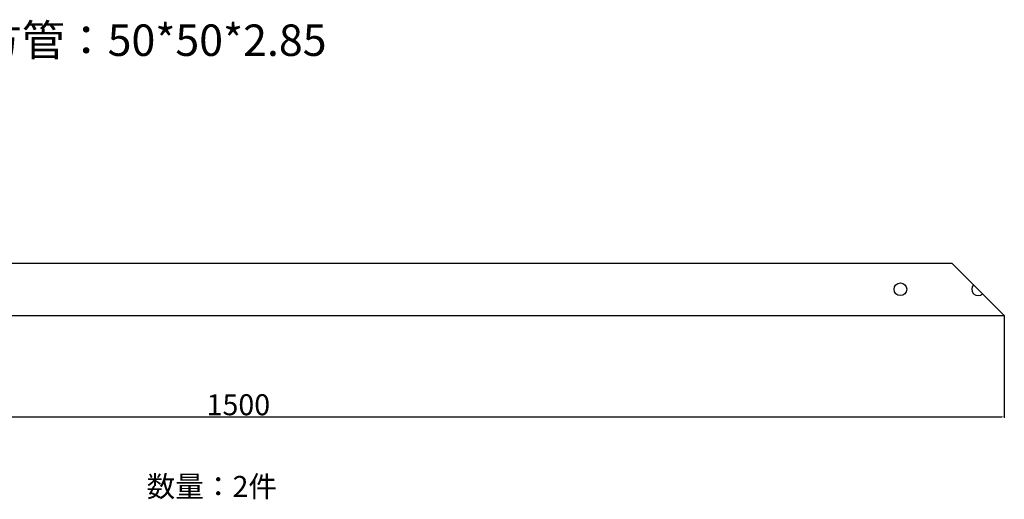
# Model space of a CAD drawing. Units: millimetres. Extents: x 7 to 2175, y -491 to 1510.
# Drawn here: x 1237 to 2175, y 1053 to 1510 of the extents above; entities that cross this region are included whole.
import ezdxf

# ---------------------------------------------------------------- set-up
doc = ezdxf.new("R2010")
doc.units = ezdxf.units.MM
doc.header["$PDSIZE"] = -1
doc.dimstyles.new('ISO-25', dxfattribs={"dimtxt": 2.5, "dimasz": 2.5, "dimexe": 1.25, "dimexo": 0.625, "dimtad": 1, "dimtxsty": 'Standard', "dimcen": 2.5, "dimadec": 0, "dimazin": 0, "dimtfac": 1, "dimtmove": 0, "dimatfit": 3, "dimfxl": 0, "dimarcsym": 0})

# ---------------------------------------------------------------- blocks, each defined once
blk = doc.blocks.new('*D45')
at = {"color": 0, "lineweight": -2, "transparency": 16777216}
for p, q in [((675.37, 1228.15), (675.37, 1130.47)), ((2175.37, 1228.15), (2175.37, 1130.47)), ((677.37, 1131.47), (2173.37, 1131.47))]:
    blk.add_line(p, q, dxfattribs=at)
at = {"color": 0, "transparency": 16777216}
for points in [[(677.37, 1131.8), (677.37, 1131.14), (675.37, 1131.47)], [(2173.37, 1131.8), (2173.37, 1131.14), (2175.37, 1131.47)]]:
    blk.add_solid(points, dxfattribs=at)
at = {"layer": 'Defpoints', "color": 0, "transparency": 16777216}
for p in [(675.37, 1228.15), (2175.37, 1228.15), (2175.37, 1131.47)]:
    blk.add_point(p, dxfattribs=at)
at = {"color": 0, "transparency": 16777216, "insert": (1445.44, 1142.99), "char_height": 3.5, "attachment_point": 5}
blk.add_mtext('{\\H5.71429x;1500}', dxfattribs=at)

msp = doc.modelspace()

# ---------------------------------------------------------------- linework, layer by layer
at = {"color": 7, "linetype": 'Continuous', "lineweight": 25}
for p, q in [((725.37, 1278.15), (2125.37, 1278.15)), ((2175.37, 1228.15), (2125.37, 1278.15)), ((675.37, 1228.15), (2175.37, 1228.15))]:
    msp.add_line(p, q, dxfattribs=at)
msp.add_circle((2076.37, 1253.15), 6, dxfattribs=at)
msp.add_arc((2150.37, 1253.15), 6, 135, 315, dxfattribs=at)

# ---------------------------------------------------------------- texts
at = {"attachment_point": 1}
for s, width, insert, char_height in [('{\\fSimSun|b0|i0|c134|p34;304不锈钢方管：50*50*2.85}', 890.8203, (1007.16, 1505.65), 30), ('{\\fSimSun|b0|i0|c134|p2;数量：}2{\\fSimSun|b0|i0|c134|p2;件}', 189.7855, (1358.01, 1075.08), 20)]:
    msp.add_mtext_dynamic_manual_height_columns(s, width=width, gutter_width=17.5, heights=[0], dxfattribs=dict(at, insert=insert, char_height=char_height))

# ---------------------------------------------------------------- dimensions: what is measured, and where the dimension line sits
at = {"color": 1}
dim = msp.add_linear_dim(base=(2175.37, 1131.47), p1=(675.37, 1228.15), p2=(2175.37, 1228.15), text='{\\H5.71429x;<>}', dimstyle='ISO-25', override={"dimtxt": 3.5, "dimasz": 2, "dimexe": 1, "dimexo": 0, "dimgap": 1.524, "dimtih": 1, "dimtoh": 1, "dimdec": 0, "dimzin": 0, "dimadec": 2, "dimtzin": 0}, dxfattribs=at)
dim.commit()
dim.dimension.update_dxf_attribs({"geometry": '*D45', "text_midpoint": (1445.44, 1131.47), "dimtype": 160})

doc.saveas('drawing.dxf')
